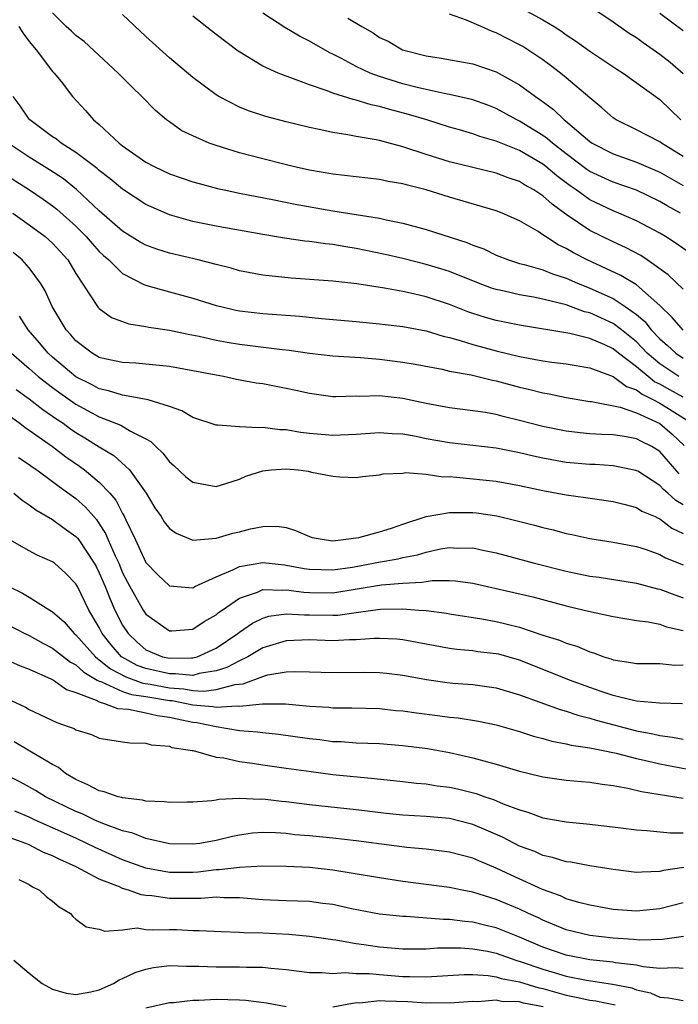
# Model space of a CAD drawing. Units: inches. Extents: x 2676000 to 2679000, y 1551000 to 1552692.
# Drawn here: x 2677620 to 2677677, y 1551483 to 1551568 of the extents above; entities that cross this region are included whole.
import ezdxf

# ---------------------------------------------------------------- set-up
doc = ezdxf.new("R2010")
doc.units = ezdxf.units.IN
doc.header["$MEASUREMENT"] = 0
doc.layers.add('LD26761551_2ft', color=40, linetype='Continuous')

msp = doc.modelspace()

# ---------------------------------------------------------------- linework, layer by layer
at = {"layer": 'LD26761551_2ft'}
for points, elevation in [([(2677663, 1551568.649), (2677665, 1551567.582), (2677665.97, 1551567), (2677666.596, 1551566.596), (2677667, 1551566.297), (2677667.776, 1551565.776), (2677669, 1551564.874), (2677671.33, 1551563.33), (2677671.87, 1551563), (2677675, 1551560.757), (2677676.817, 1551559)], 8888), ([(2677677, 1551562.951), (2677675.901, 1551563.901), (2677675, 1551564.604), (2677673.588, 1551565.588), (2677673, 1551566.024), (2677672.393, 1551566.393), (2677671, 1551567.374), (2677669, 1551568.716)], 8890), ([(2677677, 1551540.965), (2677676.066, 1551542.066), (2677675, 1551543.084), (2677673, 1551544.85), (2677671.675, 1551545.676), (2677668.785, 1551547), (2677667.601, 1551547.602), (2677667, 1551547.972), (2677666.291, 1551548.291), (2677665.219, 1551549), (2677665, 1551549.159), (2677664.576, 1551549.424), (2677663, 1551550.338), (2677661.492, 1551551), (2677661, 1551551.191), (2677657, 1551552.364), (2677655, 1551552.992), (2677653.396, 1551553.396), (2677653, 1551553.523), (2677651.728, 1551553.728), (2677651, 1551553.891), (2677647, 1551554.336), (2677645, 1551554.688), (2677643.605, 1551555), (2677642.804, 1551555.196), (2677641, 1551555.65), (2677639, 1551556.177), (2677637, 1551556.793), (2677636.419, 1551557), (2677635, 1551557.617), (2677634.069, 1551558.069), (2677633, 1551558.816), (2677632.761, 1551559), (2677631.804, 1551559.804), (2677630.656, 1551561), (2677629.803, 1551561.803), (2677628.63, 1551563), (2677625.701, 1551565.701), (2677625, 1551566.237), (2677624.611, 1551566.611), (2677624.165, 1551567), (2677623, 1551568.162)], 8876), ([(2677677, 1551544.485), (2677675.731, 1551545.731), (2677673.933, 1551547), (2677673.374, 1551547.374), (2677672.074, 1551548.074), (2677671, 1551548.546), (2677669, 1551549.521), (2677667, 1551550.903), (2677665.773, 1551551.773), (2677665, 1551552.489), (2677664.205, 1551553), (2677663.425, 1551553.425), (2677663, 1551553.707), (2677662.031, 1551554.031), (2677661, 1551554.439), (2677657, 1551555.407), (2677655, 1551556.018), (2677653, 1551556.685), (2677651, 1551557.227), (2677650.706, 1551557.294), (2677649, 1551557.581), (2677648.274, 1551557.726), (2677647, 1551557.903), (2677645.828, 1551558.173), (2677645, 1551558.333), (2677643, 1551558.826), (2677641.272, 1551559.273), (2677639.77, 1551559.77), (2677639, 1551560.085), (2677637.233, 1551561), (2677637, 1551561.142), (2677635, 1551562.62), (2677633, 1551564.314), (2677631, 1551566.137), (2677629, 1551568.018)], 8878), ([(2677678.392, 1551547), (2677676.409, 1551548.409), (2677675.502, 1551549), (2677675, 1551549.301), (2677673, 1551550.353), (2677671.496, 1551551), (2677671, 1551551.195), (2677669, 1551552.157), (2677667.845, 1551553), (2677667.342, 1551553.342), (2677666.19, 1551554.19), (2677665.243, 1551555), (2677665, 1551555.19), (2677663, 1551556.36), (2677661.416, 1551557), (2677661, 1551557.182), (2677659.585, 1551557.586), (2677659, 1551557.81), (2677657.85, 1551558.15), (2677657, 1551558.382), (2677655.053, 1551559), (2677653.47, 1551559.47), (2677651.881, 1551559.882), (2677651, 1551560.151), (2677650.288, 1551560.288), (2677649, 1551560.69), (2677648.735, 1551560.736), (2677647, 1551561.293), (2677646.509, 1551561.491), (2677645, 1551561.993), (2677643.396, 1551562.605), (2677643, 1551562.732), (2677642.324, 1551563), (2677641, 1551563.607), (2677638.89, 1551564.89), (2677637, 1551566.307), (2677635, 1551567.891)], 8880), ([(2677676.779, 1551551), (2677675.633, 1551551.633), (2677675, 1551552.014), (2677673, 1551552.969), (2677671, 1551553.663), (2677669, 1551554.581), (2677668.75, 1551554.75), (2677667, 1551556.076), (2677665.809, 1551557), (2677665.388, 1551557.387), (2677665, 1551557.654), (2677663, 1551558.885), (2677662.756, 1551559), (2677661, 1551559.974), (2677660.263, 1551560.263), (2677659, 1551560.713), (2677658.778, 1551560.779), (2677657, 1551561.175), (2677656.795, 1551561.205), (2677655, 1551561.59), (2677654.232, 1551561.768), (2677653, 1551562.088), (2677651, 1551562.703), (2677650.199, 1551563), (2677649, 1551563.577), (2677647.744, 1551564.256), (2677647, 1551564.633), (2677646.745, 1551564.745), (2677645, 1551565.738), (2677644.158, 1551566.158), (2677642.901, 1551566.901), (2677641, 1551568.133)], 8882), ([(2677648.292, 1551567.708), (2677649.482, 1551567), (2677650.451, 1551566.451), (2677651, 1551566.067), (2677651.729, 1551565.729), (2677652.977, 1551565), (2677655, 1551564.473), (2677656.274, 1551564.274), (2677659, 1551563.786), (2677661, 1551563.127), (2677663, 1551562.011), (2677664.348, 1551561), (2677664.743, 1551560.743), (2677665.898, 1551559.898), (2677666.823, 1551559), (2677666.928, 1551558.928), (2677669, 1551557.151), (2677669.222, 1551557), (2677671, 1551556.088), (2677673, 1551555.387), (2677675, 1551554.513), (2677677, 1551553.367)], 8884), ([(2677677, 1551555.853), (2677675.151, 1551557), (2677675, 1551557.116), (2677673, 1551558.158), (2677671.263, 1551559), (2677671.103, 1551559.103), (2677671, 1551559.176), (2677670.042, 1551560.042), (2677669, 1551560.884), (2677667, 1551562.596), (2677666.506, 1551563), (2677665.656, 1551563.656), (2677665, 1551564.136), (2677663.281, 1551565.281), (2677663, 1551565.442), (2677661, 1551566.461), (2677660.596, 1551566.595), (2677659.708, 1551567), (2677658.463, 1551567.537), (2677657, 1551568.062)], 8886), ([(2677675, 1551568.131), (2677677, 1551566.647)], 8892), ([(2677620.113, 1551567), (2677620.446, 1551566.446), (2677621, 1551565.718), (2677621.602, 1551565), (2677623, 1551563.15), (2677623.147, 1551563), (2677623.721, 1551562.279), (2677624.712, 1551561), (2677625.806, 1551559.805), (2677626.516, 1551559), (2677627, 1551558.602), (2677628.702, 1551557), (2677629, 1551556.771), (2677631, 1551555.375), (2677631.691, 1551555), (2677633, 1551554.387), (2677635, 1551553.699), (2677635.542, 1551553.542), (2677637.126, 1551553.125), (2677637.686, 1551553), (2677639, 1551552.723), (2677641.829, 1551552.172), (2677643.771, 1551551.77), (2677647, 1551551.205), (2677651, 1551550.57), (2677651.564, 1551550.436), (2677653, 1551550.161), (2677655, 1551549.617), (2677658.492, 1551548.493), (2677659, 1551548.271), (2677659.934, 1551547.934), (2677661, 1551547.414), (2677662.033, 1551547), (2677663, 1551546.699), (2677663.39, 1551546.61), (2677665, 1551546.144), (2677665.807, 1551545.807), (2677667, 1551545.427), (2677667.958, 1551545), (2677669, 1551544.588), (2677671, 1551543.683), (2677672.051, 1551543), (2677673, 1551542.323), (2677673.717, 1551541.717), (2677674.272, 1551541), (2677675, 1551540.239), (2677675.666, 1551539.666), (2677676.382, 1551539), (2677677, 1551538.588)], 8874), ([(2677676.646, 1551537), (2677675, 1551538.089), (2677673.934, 1551539), (2677673, 1551539.973), (2677671.727, 1551541), (2677671, 1551541.547), (2677669, 1551542.455), (2677668.557, 1551542.557), (2677667, 1551543.142), (2677665, 1551543.648), (2677664.194, 1551543.806), (2677663, 1551543.999), (2677661.69, 1551544.31), (2677661, 1551544.449), (2677660.579, 1551544.579), (2677659.479, 1551545), (2677657, 1551546.001), (2677656.246, 1551546.246), (2677655, 1551546.612), (2677653, 1551547.111), (2677651.47, 1551547.47), (2677649, 1551547.984), (2677648.117, 1551548.117), (2677647, 1551548.32), (2677646.378, 1551548.378), (2677645, 1551548.581), (2677644.613, 1551548.613), (2677642.86, 1551548.86), (2677641, 1551549.17), (2677637, 1551549.881), (2677635, 1551550.294), (2677633, 1551550.853), (2677631, 1551551.742), (2677629, 1551553.067), (2677627.943, 1551553.943), (2677627, 1551554.655), (2677626.819, 1551554.819), (2677625, 1551556.193), (2677623.728, 1551557), (2677623.332, 1551557.331), (2677623, 1551557.548), (2677621.048, 1551559), (2677621, 1551559.058), (2677620.213, 1551560.213), (2677619.638, 1551561)], 8872), ([(2677677, 1551535.231), (2677675.853, 1551535.853), (2677675, 1551536.343), (2677674.559, 1551536.559), (2677674.005, 1551537), (2677673, 1551537.844), (2677671.466, 1551539), (2677671, 1551539.378), (2677670.29, 1551539.71), (2677669, 1551540.263), (2677667.303, 1551540.697), (2677663, 1551541.395), (2677661, 1551541.806), (2677660.064, 1551542.064), (2677659, 1551542.404), (2677658.556, 1551542.556), (2677657, 1551543.18), (2677655, 1551543.837), (2677653.907, 1551544.093), (2677653, 1551544.282), (2677651.419, 1551544.581), (2677649.051, 1551544.949), (2677647, 1551545.18), (2677643.433, 1551545.433), (2677641, 1551545.697), (2677639, 1551546.075), (2677638.284, 1551546.284), (2677637, 1551546.594), (2677635.461, 1551547), (2677633, 1551547.581), (2677631.917, 1551547.916), (2677631, 1551548.252), (2677630.515, 1551548.515), (2677629, 1551549.463), (2677627, 1551551.218), (2677625.045, 1551553.045), (2677623.934, 1551553.934), (2677622.729, 1551554.729), (2677621, 1551555.789), (2677619.201, 1551557)], 8870), ([(2677619, 1551554.284), (2677621.011, 1551553), (2677622.198, 1551552.198), (2677623, 1551551.629), (2677623.354, 1551551.354), (2677625, 1551549.883), (2677625.888, 1551549), (2677626.396, 1551548.396), (2677627, 1551547.731), (2677627.373, 1551547.373), (2677627.804, 1551547), (2677629, 1551545.841), (2677630.868, 1551544.868), (2677633, 1551544.257), (2677635, 1551543.732), (2677637, 1551543.104), (2677637.397, 1551543), (2677638.702, 1551542.702), (2677639, 1551542.645), (2677641, 1551542.408), (2677644.166, 1551542.166), (2677646.034, 1551541.966), (2677649, 1551541.722), (2677651, 1551541.535), (2677651.47, 1551541.47), (2677653, 1551541.306), (2677655, 1551540.935), (2677656.464, 1551540.464), (2677657, 1551540.34), (2677657.905, 1551540.095), (2677659, 1551539.738), (2677661, 1551539.217), (2677663, 1551538.719), (2677665, 1551538.344), (2677665.769, 1551538.231), (2677667, 1551538.088), (2677669, 1551537.737), (2677671, 1551537.009), (2677672.155, 1551536.155), (2677673, 1551535.87), (2677673.484, 1551535.484), (2677674.473, 1551535), (2677675, 1551534.719), (2677676.073, 1551534.073), (2677677.735, 1551533)], 8868), ([(2677619.586, 1551551), (2677621, 1551550.007), (2677622.366, 1551549), (2677623, 1551548.429), (2677624.299, 1551547), (2677625, 1551545.838), (2677626.917, 1551542.917), (2677627, 1551542.831), (2677628.06, 1551542.059), (2677629.521, 1551541.52), (2677631, 1551541.305), (2677631.245, 1551541.245), (2677633, 1551540.966), (2677634.624, 1551540.624), (2677635.542, 1551540.458), (2677637, 1551540.13), (2677637.954, 1551539.954), (2677639, 1551539.785), (2677642.677, 1551539.323), (2677643.265, 1551539.265), (2677645, 1551539.013), (2677647, 1551538.777), (2677649.373, 1551538.628), (2677651, 1551538.492), (2677653, 1551538.246), (2677654.06, 1551538.06), (2677656.373, 1551537.627), (2677657, 1551537.478), (2677658.858, 1551537.142), (2677660.691, 1551536.691), (2677661, 1551536.638), (2677663, 1551536.084), (2677663.885, 1551535.885), (2677665, 1551535.601), (2677665.521, 1551535.521), (2677667, 1551535.21), (2677669, 1551534.868), (2677669.144, 1551534.856), (2677671.623, 1551534.377), (2677673, 1551533.891), (2677675, 1551532.972), (2677676.075, 1551532.075), (2677677.087, 1551531.087)], 8866), ([(2677676.671, 1551528.671), (2677675, 1551530.579), (2677674.328, 1551531), (2677673.44, 1551531.44), (2677673, 1551531.677), (2677672.161, 1551531.839), (2677671, 1551532), (2677670.03, 1551532.03), (2677669, 1551532.109), (2677668.18, 1551532.18), (2677667, 1551532.325), (2677665, 1551532.723), (2677663, 1551533.249), (2677661.582, 1551533.582), (2677661, 1551533.746), (2677660.085, 1551533.915), (2677659, 1551534.074), (2677657, 1551534.335), (2677655, 1551534.708), (2677653, 1551535.134), (2677651, 1551535.364), (2677649.308, 1551535.308), (2677649, 1551535.322), (2677647.27, 1551535.27), (2677647, 1551535.277), (2677645, 1551535.547), (2677643.821, 1551535.821), (2677643, 1551535.988), (2677641, 1551536.371), (2677640.447, 1551536.447), (2677638.757, 1551536.757), (2677637.635, 1551537), (2677637, 1551537.112), (2677635, 1551537.506), (2677633, 1551537.861), (2677631, 1551538.074), (2677630.142, 1551538.142), (2677629, 1551538.196), (2677627.475, 1551538.525), (2677627, 1551538.643), (2677626.378, 1551539), (2677625, 1551540.061), (2677624.565, 1551540.565), (2677624.162, 1551541), (2677622.951, 1551543), (2677622.351, 1551544.351), (2677621.969, 1551545), (2677621, 1551546.329), (2677620.391, 1551547), (2677619.621, 1551547.621)], 8864), ([(2677677, 1551526.001), (2677676.371, 1551526.371), (2677675.704, 1551527), (2677675.318, 1551527.318), (2677675, 1551527.677), (2677673.112, 1551528.888), (2677672.965, 1551528.965), (2677671.306, 1551529.306), (2677671, 1551529.352), (2677669.456, 1551529.456), (2677669, 1551529.471), (2677667, 1551529.649), (2677665, 1551529.997), (2677664.176, 1551530.176), (2677663, 1551530.467), (2677661, 1551530.857), (2677657, 1551531.314), (2677655, 1551531.68), (2677654.145, 1551531.855), (2677653, 1551532.053), (2677652.097, 1551532.097), (2677651, 1551532.19), (2677649, 1551532.052), (2677647, 1551531.965), (2677645, 1551532.135), (2677644.219, 1551532.219), (2677643, 1551532.438), (2677642.451, 1551532.451), (2677641, 1551532.645), (2677640.607, 1551532.607), (2677639, 1551532.698), (2677637.152, 1551532.848), (2677637, 1551532.831), (2677635, 1551533.488), (2677634.061, 1551534.061), (2677633, 1551534.427), (2677631.199, 1551535), (2677631.042, 1551535.042), (2677629, 1551535.409), (2677627.79, 1551535.789), (2677627, 1551535.955), (2677626.325, 1551536.325), (2677625, 1551536.99), (2677623, 1551538.656), (2677622.614, 1551539), (2677621.885, 1551539.886), (2677620.914, 1551541), (2677620.176, 1551542.176)], 8862), ([(2677619.488, 1551539), (2677621, 1551537.694), (2677621.779, 1551537), (2677623, 1551536.053), (2677623.607, 1551535.607), (2677625, 1551534.629), (2677627, 1551533.549), (2677628.835, 1551532.835), (2677629.672, 1551532.328), (2677631, 1551531.661), (2677631.428, 1551531.428), (2677631.847, 1551531), (2677632.444, 1551530.444), (2677633, 1551529.697), (2677633.38, 1551529.38), (2677634.423, 1551528.423), (2677635, 1551527.946), (2677637, 1551527.592), (2677637.832, 1551527.832), (2677639, 1551528.207), (2677639.542, 1551528.458), (2677641, 1551528.921), (2677641.718, 1551529), (2677643, 1551529.103), (2677644.045, 1551529), (2677644.892, 1551528.891), (2677645.182, 1551528.818), (2677647, 1551528.459), (2677647.6, 1551528.4), (2677649, 1551528.358), (2677649.554, 1551528.446), (2677651, 1551528.596), (2677651.325, 1551528.676), (2677653, 1551528.738), (2677653.228, 1551528.772), (2677655, 1551528.63), (2677656.423, 1551528.423), (2677657, 1551528.431), (2677657.606, 1551528.394), (2677661, 1551528.033), (2677663, 1551527.673), (2677665, 1551527.239), (2677667, 1551526.876), (2677668.647, 1551526.647), (2677671, 1551526.291), (2677671.938, 1551526.062), (2677673, 1551525.779), (2677673.474, 1551525.474), (2677674.597, 1551525), (2677674.865, 1551524.865), (2677675, 1551524.818), (2677676.026, 1551524.026), (2677677, 1551523.564)], 8860), ([(2677619.881, 1551535.881), (2677621, 1551535.101), (2677622.171, 1551534.171), (2677623, 1551533.613), (2677623.354, 1551533.353), (2677623.894, 1551533), (2677624.528, 1551532.528), (2677625, 1551532.215), (2677625.763, 1551531.764), (2677627, 1551530.992), (2677628.241, 1551530.241), (2677629.601, 1551529), (2677631.014, 1551527), (2677631.769, 1551525.768), (2677632.293, 1551525), (2677632.567, 1551524.567), (2677633, 1551523.991), (2677633.577, 1551523.578), (2677635, 1551522.994), (2677637, 1551523.148), (2677638.43, 1551523.57), (2677639, 1551523.69), (2677639.944, 1551523.944), (2677641, 1551524.152), (2677642.197, 1551524.197), (2677643, 1551524.059), (2677643.815, 1551523.815), (2677645, 1551523.296), (2677645.223, 1551523.223), (2677646.418, 1551523), (2677647, 1551522.939), (2677647.69, 1551523), (2677649, 1551523.173), (2677649.216, 1551523.216), (2677651, 1551523.703), (2677652.02, 1551524.02), (2677653, 1551524.359), (2677655, 1551525.006), (2677657, 1551525.365), (2677657.344, 1551525.344), (2677659, 1551525.347), (2677659.312, 1551525.312), (2677661.057, 1551525.057), (2677662.682, 1551524.682), (2677664.269, 1551524.269), (2677665, 1551524.058), (2677665.863, 1551523.863), (2677667, 1551523.559), (2677667.47, 1551523.47), (2677669, 1551523.135), (2677671, 1551522.818), (2677673, 1551522.433), (2677673.826, 1551522.174), (2677675, 1551521.763), (2677675.484, 1551521.484), (2677677, 1551520.879)], 8858), ([(2677617, 1551535.238), (2677620.184, 1551533), (2677620.65, 1551532.65), (2677621, 1551532.417), (2677622.981, 1551531), (2677624.131, 1551530.131), (2677625.315, 1551529.314), (2677625.737, 1551529), (2677627, 1551527.957), (2677627.912, 1551527), (2677628.414, 1551526.414), (2677629, 1551525.267), (2677629.103, 1551525.103), (2677629.263, 1551524.737), (2677630.092, 1551523), (2677630.398, 1551522.398), (2677631, 1551521.078), (2677632.009, 1551520.009), (2677633, 1551519.061), (2677635, 1551518.906), (2677635.176, 1551519), (2677637, 1551519.835), (2677638.447, 1551520.447), (2677639, 1551520.735), (2677641, 1551521.079), (2677642.858, 1551520.858), (2677643, 1551520.854), (2677644.557, 1551520.557), (2677645, 1551520.494), (2677647, 1551520.438), (2677648.684, 1551520.684), (2677650.496, 1551521), (2677650.909, 1551521.091), (2677652.606, 1551521.394), (2677653, 1551521.49), (2677654.26, 1551521.74), (2677655, 1551521.964), (2677656.229, 1551522.229), (2677657, 1551522.347), (2677657.688, 1551522.312), (2677659, 1551522.33), (2677659.863, 1551522.137), (2677661, 1551521.912), (2677664.284, 1551521), (2677667, 1551520.326), (2677669, 1551519.913), (2677669.806, 1551519.806), (2677673, 1551519.301), (2677674.817, 1551518.817), (2677675, 1551518.781), (2677676.292, 1551518.292), (2677677, 1551518.056)], 8856), ([(2677620.077, 1551530.078), (2677621, 1551529.466), (2677621.264, 1551529.264), (2677621.65, 1551529), (2677623, 1551528.01), (2677623.569, 1551527.569), (2677625, 1551526.544), (2677625.822, 1551525.822), (2677626.525, 1551525), (2677626.753, 1551524.753), (2677627, 1551524.397), (2677627.546, 1551523.546), (2677627.768, 1551523), (2677628.358, 1551521.642), (2677628.663, 1551521), (2677629, 1551520.197), (2677629.619, 1551519), (2677630.757, 1551517), (2677631, 1551516.639), (2677633, 1551515.221), (2677633.223, 1551515.223), (2677635, 1551515.354), (2677635.994, 1551516.006), (2677637, 1551516.584), (2677637.222, 1551516.778), (2677637.529, 1551517), (2677639, 1551518.026), (2677640.542, 1551518.542), (2677641, 1551518.743), (2677642.7, 1551518.7), (2677643, 1551518.739), (2677644.522, 1551518.522), (2677645, 1551518.498), (2677647, 1551518.474), (2677651.165, 1551519.165), (2677653, 1551519.308), (2677654.622, 1551519.378), (2677655, 1551519.452), (2677655.518, 1551519.518), (2677657, 1551519.523), (2677657.499, 1551519.499), (2677659, 1551519.286), (2677662.496, 1551518.496), (2677664.117, 1551518.118), (2677667, 1551517.358), (2677668.538, 1551517), (2677669.165, 1551516.834), (2677671, 1551516.429), (2677673, 1551516.103), (2677674.014, 1551515.986), (2677675, 1551515.777), (2677675.568, 1551515.568), (2677677, 1551515.243)], 8854), ([(2677619.672, 1551527), (2677620.401, 1551526.401), (2677621, 1551526.019), (2677621.569, 1551525.569), (2677623, 1551524.762), (2677624.002, 1551524.002), (2677625, 1551523.303), (2677625.146, 1551523.146), (2677625.246, 1551523), (2677626.564, 1551521), (2677626.72, 1551520.72), (2677627, 1551520.182), (2677627.498, 1551519), (2677627.922, 1551517.923), (2677628.332, 1551517), (2677629, 1551515.701), (2677629.464, 1551515), (2677630.248, 1551514.248), (2677631, 1551513.6), (2677632.418, 1551513), (2677633, 1551512.864), (2677634.907, 1551512.907), (2677635, 1551512.898), (2677635.37, 1551513), (2677637, 1551513.743), (2677638.866, 1551515), (2677639, 1551515.108), (2677640.116, 1551515.884), (2677641, 1551516.298), (2677641.534, 1551516.466), (2677643, 1551516.67), (2677644.577, 1551516.577), (2677645, 1551516.585), (2677647, 1551516.544), (2677647.436, 1551516.564), (2677649, 1551516.791), (2677649.196, 1551516.804), (2677650.442, 1551517), (2677651.08, 1551517.08), (2677653, 1551517.098), (2677654.378, 1551517), (2677655, 1551516.944), (2677656.731, 1551516.731), (2677657, 1551516.677), (2677659.754, 1551516.246), (2677661, 1551516.01), (2677661.826, 1551515.826), (2677663, 1551515.517), (2677665, 1551514.85), (2677666.406, 1551514.406), (2677667, 1551514.159), (2677667.891, 1551513.891), (2677669, 1551513.424), (2677669.335, 1551513.335), (2677670.217, 1551513), (2677670.815, 1551512.815), (2677671, 1551512.74), (2677672.513, 1551512.513), (2677673, 1551512.403), (2677675, 1551512.407), (2677676.283, 1551512.283), (2677677, 1551512.289)], 8852), ([(2677676.946, 1551508.946), (2677674.992, 1551509.009), (2677673, 1551509.201), (2677672.752, 1551509.248), (2677671, 1551509.685), (2677669.975, 1551510.025), (2677669, 1551510.357), (2677667.261, 1551511), (2677665.656, 1551511.656), (2677663, 1551512.694), (2677661.205, 1551513.205), (2677661, 1551513.257), (2677659.429, 1551513.429), (2677659, 1551513.491), (2677657.608, 1551513.608), (2677657, 1551513.69), (2677653, 1551514.451), (2677652.493, 1551514.493), (2677651, 1551514.559), (2677650.556, 1551514.556), (2677649, 1551514.438), (2677648.434, 1551514.434), (2677647, 1551514.356), (2677645, 1551514.432), (2677643, 1551514.372), (2677641, 1551513.753), (2677639.722, 1551513), (2677639, 1551512.658), (2677637.924, 1551512.076), (2677637, 1551511.774), (2677635.547, 1551511.547), (2677635, 1551511.396), (2677633.533, 1551511.533), (2677633, 1551511.521), (2677631, 1551511.986), (2677630.253, 1551512.253), (2677628.952, 1551512.952), (2677628.895, 1551513), (2677628.021, 1551514.02), (2677627.252, 1551515), (2677627, 1551515.499), (2677626.116, 1551517), (2677625.135, 1551519), (2677625, 1551519.249), (2677624.13, 1551520.13), (2677623.164, 1551521), (2677623, 1551521.13), (2677621.692, 1551521.692), (2677621, 1551522.056), (2677619.127, 1551523.127)], 8850), ([(2677619.255, 1551519), (2677620.437, 1551518.437), (2677621, 1551518.1), (2677622.751, 1551517), (2677622.913, 1551516.913), (2677623, 1551516.852), (2677623.984, 1551515.984), (2677624.839, 1551515), (2677625, 1551514.873), (2677626.664, 1551513), (2677626.838, 1551512.838), (2677627, 1551512.743), (2677627.947, 1551511.947), (2677629.262, 1551511.262), (2677630.738, 1551510.738), (2677631.356, 1551510.644), (2677633, 1551510.336), (2677634.252, 1551510.252), (2677635, 1551510.11), (2677635.958, 1551510.042), (2677637, 1551510.179), (2677638.625, 1551510.625), (2677639.316, 1551510.684), (2677641, 1551511.313), (2677641.44, 1551511.44), (2677643, 1551511.711), (2677643.744, 1551511.744), (2677645, 1551511.716), (2677647, 1551511.641), (2677649.669, 1551511.669), (2677651, 1551511.64), (2677651.589, 1551511.589), (2677653, 1551511.417), (2677655.034, 1551511.034), (2677656.78, 1551510.78), (2677657.269, 1551510.731), (2677659, 1551510.611), (2677661, 1551510.343), (2677663, 1551509.741), (2677666.461, 1551508.461), (2677667, 1551508.32), (2677667.982, 1551507.982), (2677669, 1551507.74), (2677669.563, 1551507.563), (2677673, 1551506.658), (2677674.396, 1551506.396), (2677675, 1551506.246), (2677676.106, 1551506.106), (2677677, 1551505.919)], 8848), ([(2677616.73, 1551517), (2677620.623, 1551515), (2677621, 1551514.823), (2677622.159, 1551514.159), (2677623, 1551513.725), (2677624.53, 1551512.53), (2677625, 1551512.297), (2677625.671, 1551511.671), (2677626.817, 1551511), (2677627, 1551510.897), (2677627.14, 1551510.861), (2677629, 1551510.024), (2677629.758, 1551509.758), (2677631, 1551509.588), (2677633, 1551509.252), (2677633.236, 1551509.236), (2677634.48, 1551509), (2677635, 1551508.878), (2677636.726, 1551508.726), (2677637, 1551508.669), (2677638.8, 1551508.8), (2677639, 1551508.774), (2677640.969, 1551508.969), (2677642.96, 1551508.96), (2677645, 1551508.761), (2677646.661, 1551508.661), (2677647, 1551508.621), (2677648.627, 1551508.627), (2677651, 1551508.559), (2677652.398, 1551508.398), (2677653, 1551508.353), (2677654.176, 1551508.176), (2677655.958, 1551507.958), (2677657, 1551507.81), (2677657.746, 1551507.746), (2677659.477, 1551507.477), (2677661, 1551507.158), (2677663, 1551506.578), (2677664.185, 1551506.185), (2677665, 1551505.983), (2677665.758, 1551505.758), (2677667, 1551505.531), (2677667.419, 1551505.419), (2677669, 1551505.199), (2677669.156, 1551505.156), (2677670.011, 1551505), (2677671.261, 1551504.739), (2677673, 1551504.268), (2677673.93, 1551504.071), (2677675, 1551503.812), (2677681, 1551502.685)], 8846), ([(2677618.484, 1551513), (2677620.213, 1551512.213), (2677621, 1551511.922), (2677622.916, 1551511.084), (2677623.071, 1551511), (2677624.191, 1551510.191), (2677625, 1551509.934), (2677626.729, 1551509.271), (2677627, 1551509.119), (2677627.453, 1551509), (2677628.564, 1551508.564), (2677629.488, 1551508.512), (2677631, 1551508.197), (2677631.957, 1551507.956), (2677633, 1551507.828), (2677633.668, 1551507.668), (2677635, 1551507.381), (2677635.35, 1551507.35), (2677637, 1551507.005), (2677639, 1551506.686), (2677640.56, 1551506.56), (2677641, 1551506.493), (2677642.359, 1551506.359), (2677645, 1551505.997), (2677645.898, 1551505.898), (2677647, 1551505.746), (2677647.72, 1551505.72), (2677649, 1551505.621), (2677651, 1551505.547), (2677653, 1551505.403), (2677655.121, 1551505.121), (2677657, 1551504.781), (2677659, 1551504.343), (2677659.931, 1551504.069), (2677661, 1551503.793), (2677663, 1551503.196), (2677664.77, 1551502.77), (2677665, 1551502.703), (2677667, 1551502.411), (2677668.292, 1551502.292), (2677669, 1551502.246), (2677670.067, 1551502.067), (2677671, 1551501.96), (2677672.273, 1551501.727), (2677673.434, 1551501.434), (2677677, 1551500.872)], 8844), ([(2677618.193, 1551509.807), (2677620.669, 1551508.67), (2677621, 1551508.472), (2677623.358, 1551507.358), (2677624.424, 1551507), (2677624.844, 1551506.844), (2677625, 1551506.74), (2677626.337, 1551506.337), (2677627, 1551506.019), (2677629, 1551505.694), (2677629.614, 1551505.614), (2677631, 1551505.599), (2677631.433, 1551505.433), (2677633, 1551505.345), (2677633.227, 1551505.227), (2677634.795, 1551505), (2677634.95, 1551504.95), (2677635.053, 1551504.947), (2677637, 1551504.4), (2677637.681, 1551504.319), (2677639, 1551504.011), (2677640.135, 1551503.865), (2677641, 1551503.722), (2677643, 1551503.456), (2677645.148, 1551503.148), (2677647, 1551502.908), (2677650.575, 1551502.575), (2677653, 1551502.305), (2677654.159, 1551502.159), (2677655, 1551502.093), (2677655.939, 1551501.939), (2677657, 1551501.814), (2677657.669, 1551501.669), (2677659.274, 1551501.274), (2677660.018, 1551501), (2677660.761, 1551500.761), (2677661.602, 1551500.398), (2677663, 1551499.873), (2677663.689, 1551499.689), (2677665, 1551499.201), (2677667, 1551498.849), (2677669, 1551498.654), (2677671.664, 1551498.336), (2677673, 1551498.152), (2677673.893, 1551498.107), (2677675.893, 1551497.893), (2677677, 1551497.913)], 8842), ([(2677677.067, 1551494.933), (2677675.329, 1551494.671), (2677675, 1551494.581), (2677673.453, 1551494.547), (2677673, 1551494.501), (2677671, 1551494.753), (2677669, 1551495.07), (2677667.381, 1551495.381), (2677667, 1551495.429), (2677665.806, 1551495.806), (2677665, 1551495.976), (2677664.295, 1551496.295), (2677663, 1551496.776), (2677661.53, 1551497.53), (2677660.143, 1551498.143), (2677659, 1551498.609), (2677657, 1551499.12), (2677655, 1551499.311), (2677653, 1551499.428), (2677651.575, 1551499.575), (2677649, 1551499.882), (2677645, 1551500.296), (2677643, 1551500.561), (2677642.592, 1551500.592), (2677641, 1551500.787), (2677640.771, 1551500.771), (2677639, 1551500.846), (2677637.243, 1551500.757), (2677637, 1551500.703), (2677636.653, 1551500.653), (2677635, 1551500.522), (2677634.535, 1551500.535), (2677633, 1551500.496), (2677632.566, 1551500.566), (2677631, 1551500.619), (2677630.704, 1551500.704), (2677629, 1551500.896), (2677628.927, 1551500.927), (2677628.616, 1551501), (2677627.418, 1551501.417), (2677627, 1551501.501), (2677626.03, 1551502.03), (2677625, 1551502.473), (2677624.116, 1551503), (2677623.508, 1551503.508), (2677623, 1551503.764), (2677621.182, 1551504.818), (2677619.704, 1551505.705)], 8840), ([(2677677, 1551491.896), (2677675, 1551491.404), (2677673, 1551491.201), (2677671, 1551491.347), (2677669, 1551491.699), (2677668.058, 1551491.942), (2677667, 1551492.263), (2677666.5, 1551492.5), (2677664.945, 1551493.055), (2677662.273, 1551494.273), (2677661, 1551494.879), (2677659.5, 1551495.5), (2677659, 1551495.728), (2677657.981, 1551495.981), (2677657, 1551496.254), (2677656.342, 1551496.342), (2677655, 1551496.499), (2677653.352, 1551496.648), (2677649, 1551497.208), (2677647, 1551497.441), (2677645, 1551497.642), (2677643.745, 1551497.745), (2677643, 1551497.836), (2677642.096, 1551497.904), (2677641, 1551497.925), (2677640.136, 1551497.864), (2677639, 1551497.706), (2677638.403, 1551497.597), (2677637, 1551497.238), (2677635.605, 1551497), (2677635, 1551496.921), (2677633, 1551496.976), (2677631, 1551497.416), (2677629.874, 1551497.874), (2677629, 1551498.069), (2677627.291, 1551498.709), (2677626.627, 1551499), (2677625.523, 1551499.523), (2677625, 1551499.728), (2677622.399, 1551501), (2677621.525, 1551501.525), (2677620.241, 1551502.241), (2677618.798, 1551503)], 8838), ([(2677677.022, 1551489.022), (2677675.24, 1551488.76), (2677673.292, 1551488.708), (2677672.763, 1551488.762), (2677671, 1551488.871), (2677669, 1551489.096), (2677667, 1551489.589), (2677665, 1551490.414), (2677664.611, 1551490.611), (2677663.746, 1551491), (2677663, 1551491.358), (2677661, 1551492.195), (2677659, 1551492.826), (2677658.082, 1551493), (2677657, 1551493.231), (2677653, 1551493.737), (2677651, 1551494.038), (2677647, 1551494.707), (2677645, 1551494.934), (2677643, 1551495.032), (2677641, 1551495.048), (2677639, 1551494.946), (2677637.276, 1551494.724), (2677637, 1551494.724), (2677635.458, 1551494.542), (2677635, 1551494.513), (2677633, 1551494.511), (2677631, 1551494.867), (2677629, 1551495.588), (2677626.644, 1551496.644), (2677625.943, 1551497), (2677625, 1551497.436), (2677621.501, 1551499), (2677621, 1551499.242), (2677619.773, 1551499.773)], 8836), ([(2677677, 1551486.275), (2677676.329, 1551486.329), (2677675, 1551486.293), (2677673.568, 1551486.432), (2677673, 1551486.563), (2677671.221, 1551486.779), (2677671, 1551486.826), (2677669, 1551487.026), (2677667, 1551487.414), (2677665, 1551488.115), (2677663, 1551488.967), (2677661, 1551489.765), (2677659.997, 1551489.997), (2677659, 1551490.25), (2677658.305, 1551490.305), (2677657, 1551490.488), (2677656.487, 1551490.487), (2677653.275, 1551490.725), (2677653, 1551490.727), (2677651, 1551490.943), (2677648.602, 1551491.398), (2677647, 1551491.754), (2677646.144, 1551491.856), (2677645, 1551492.019), (2677643, 1551492.087), (2677641, 1551492.179), (2677639, 1551492.347), (2677637.653, 1551492.347), (2677637, 1551492.382), (2677635.721, 1551492.279), (2677634.284, 1551492.284), (2677633, 1551492.268), (2677631.505, 1551492.495), (2677631, 1551492.531), (2677630.585, 1551492.585), (2677629.507, 1551493), (2677629, 1551493.149), (2677628.721, 1551493.279), (2677627, 1551493.946), (2677625.027, 1551495), (2677623.609, 1551495.609), (2677623, 1551495.929), (2677622.233, 1551496.233), (2677621, 1551496.882), (2677620.708, 1551497), (2677618.07, 1551497.93)], 8834), ([(2677620.103, 1551493.897), (2677621, 1551493.468), (2677621.28, 1551493.28), (2677621.869, 1551493), (2677622.461, 1551492.462), (2677623, 1551492.051), (2677623.554, 1551491.554), (2677624.521, 1551491), (2677624.743, 1551490.743), (2677625, 1551490.517), (2677625.864, 1551489.864), (2677627, 1551489.665), (2677627.473, 1551489.473), (2677629, 1551489.608), (2677630.244, 1551489.756), (2677631, 1551489.634), (2677631.581, 1551489.581), (2677633, 1551489.615), (2677633.609, 1551489.609), (2677635, 1551489.544), (2677635.545, 1551489.545), (2677637.438, 1551489.438), (2677639, 1551489.406), (2677639.368, 1551489.368), (2677641, 1551489.331), (2677643.225, 1551489.225), (2677645, 1551489.063), (2677647, 1551488.757), (2677647.269, 1551488.731), (2677649, 1551488.419), (2677649.666, 1551488.334), (2677651, 1551488.134), (2677653, 1551487.964), (2677655, 1551487.969), (2677655.956, 1551488.044), (2677657.951, 1551488.049), (2677659, 1551487.974), (2677660.247, 1551487.753), (2677661, 1551487.595), (2677662.688, 1551487), (2677663.135, 1551486.865), (2677665, 1551486.221), (2677665.951, 1551485.951), (2677667, 1551485.616), (2677668.733, 1551485.267), (2677670.952, 1551484.952), (2677672.621, 1551484.622), (2677673, 1551484.466), (2677674.2, 1551484.2), (2677675, 1551483.816), (2677675.761, 1551483.761), (2677677, 1551483.532)], 8832), ([(2677619.679, 1551487), (2677621, 1551485.883), (2677622.122, 1551485), (2677623, 1551484.506), (2677624.175, 1551484.175), (2677625, 1551484.042), (2677626.276, 1551484.276), (2677627, 1551484.447), (2677628.207, 1551485), (2677628.695, 1551485.305), (2677629, 1551485.413), (2677630.069, 1551485.931), (2677631, 1551486.222), (2677631.643, 1551486.357), (2677633, 1551486.524), (2677634.472, 1551486.472), (2677635.516, 1551486.484), (2677637, 1551486.415), (2677639, 1551486.428), (2677639.603, 1551486.397), (2677641, 1551486.401), (2677641.696, 1551486.304), (2677643, 1551486.191), (2677645, 1551485.934), (2677646.052, 1551485.948), (2677647, 1551485.865), (2677648.06, 1551485.94), (2677649, 1551485.862), (2677650.151, 1551485.849), (2677651, 1551485.757), (2677653, 1551485.604), (2677653.609, 1551485.609), (2677655, 1551485.554), (2677658.237, 1551485.763), (2677659, 1551485.766), (2677660.311, 1551485.689), (2677661, 1551485.578), (2677661.433, 1551485.433), (2677663, 1551485.137), (2677664.638, 1551484.638), (2677665, 1551484.568), (2677667, 1551483.987), (2677667.834, 1551483.834), (2677669, 1551483.579), (2677669.514, 1551483.514), (2677671.171, 1551483.171)], 8830), ([(2677643, 1551483.005), (2677641.312, 1551483.312), (2677639.544, 1551483.544), (2677639, 1551483.572), (2677637, 1551483.615), (2677635.535, 1551483.535), (2677635, 1551483.539), (2677633.349, 1551483.349), (2677633, 1551483.337), (2677631, 1551482.881)], 8828), ([(2677665.004, 1551482.996), (2677663.32, 1551483.32), (2677663, 1551483.417), (2677661.456, 1551483.456), (2677661, 1551483.555), (2677659.433, 1551483.433), (2677659, 1551483.46), (2677657, 1551483.301), (2677655.327, 1551483.327), (2677655, 1551483.308), (2677653.434, 1551483.434), (2677651.471, 1551483.471), (2677651, 1551483.506), (2677649.324, 1551483.324), (2677649, 1551483.328), (2677647, 1551482.975)], 8828)]:
    msp.add_lwpolyline(points, dxfattribs=dict(at, elevation=elevation))

doc.saveas('drawing.dxf')
